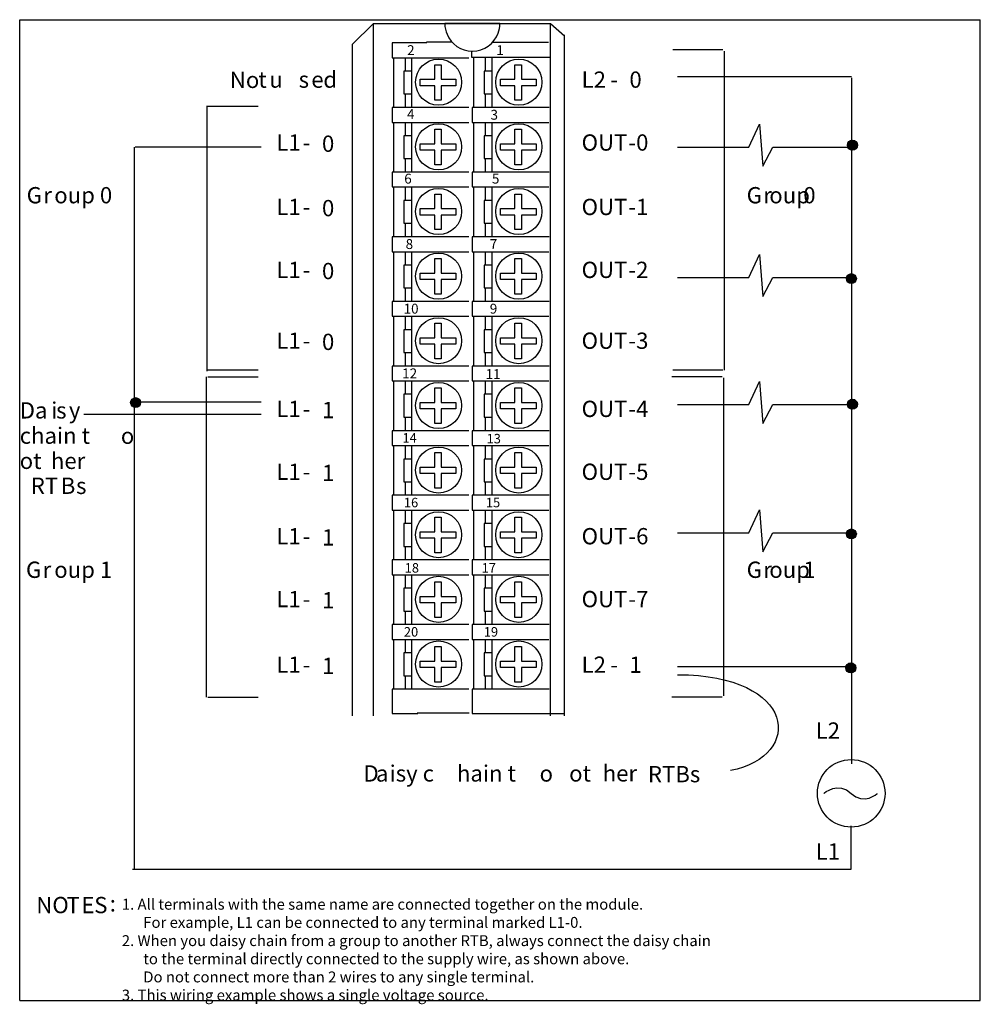
# Model space of a CAD drawing. Units: millimetres. Extents: x 0 to 108, y 0 to 110.
import ezdxf

# ---------------------------------------------------------------- set-up
doc = ezdxf.new("R2010")
doc.units = ezdxf.units.MM
doc.header["$LTSCALE"] = 7.185346
doc.layers.get('0').update_dxf_attribs({"linetype": 'CONTINUOUS'})
doc.layers.add('LAYER_1', color=7, linetype='CONTINUOUS')
doc.styles.add('TEXTSTYLE_2', font='txt')

msp = doc.modelspace()

# ---------------------------------------------------------------- hatches: boundary and pattern name
at = {"layer": 'LAYER_1', "linetype": 'Continuous'}
h = msp.add_hatch(color=7, dxfattribs=at)
edge = h.paths.add_edge_path()
edge.add_spline(control_points=[(93.53, 95.57), (93.84, 95.57), (94.09, 95.82), (94.09, 96.13), (94.09, 96.44), (93.84, 96.69), (93.53, 96.69), (93.22, 96.69), (92.97, 96.44), (92.97, 96.13), (92.97, 95.82), (93.22, 95.57), (93.53, 95.57)], knot_values=[0, 0, 0, 0, 1, 1, 1, 2, 2, 2, 3, 3, 3, 4, 4, 4, 4], degree=3, periodic=0)
h = msp.add_hatch(color=7, dxfattribs=at)
edge = h.paths.add_edge_path()
edge.add_spline(control_points=[(93.41, 80.57), (93.72, 80.57), (93.97, 80.82), (93.97, 81.13), (93.97, 81.44), (93.72, 81.69), (93.41, 81.69), (93.1, 81.69), (92.85, 81.44), (92.85, 81.13), (92.85, 80.82), (93.1, 80.57), (93.41, 80.57)], knot_values=[0, 0, 0, 0, 1, 1, 1, 2, 2, 2, 3, 3, 3, 4, 4, 4, 4], degree=3, periodic=0)
h = msp.add_hatch(color=7, dxfattribs=at)
edge = h.paths.add_edge_path()
edge.add_spline(control_points=[(13.02, 66.64), (13.33, 66.64), (13.58, 66.89), (13.58, 67.2), (13.58, 67.51), (13.33, 67.76), (13.02, 67.76), (12.71, 67.76), (12.46, 67.51), (12.46, 67.2), (12.46, 66.89), (12.71, 66.64), (13.02, 66.64)], knot_values=[0, 0, 0, 0, 1, 1, 1, 2, 2, 2, 3, 3, 3, 4, 4, 4, 4], degree=3, periodic=0)
h = msp.add_hatch(color=7, dxfattribs=at)
edge = h.paths.add_edge_path()
edge.add_spline(control_points=[(93.53, 66.46), (93.84, 66.46), (94.09, 66.71), (94.09, 67.02), (94.09, 67.33), (93.84, 67.58), (93.53, 67.58), (93.22, 67.58), (92.97, 67.33), (92.97, 67.02), (92.97, 66.71), (93.22, 66.46), (93.53, 66.46)], knot_values=[0, 0, 0, 0, 1, 1, 1, 2, 2, 2, 3, 3, 3, 4, 4, 4, 4], degree=3, periodic=0)
h = msp.add_hatch(color=7, dxfattribs=at)
edge = h.paths.add_edge_path()
edge.add_arc((93.41, 52.44), 0.56, 0, 360)
h = msp.add_hatch(color=7, dxfattribs=at)
edge = h.paths.add_edge_path()
edge.add_arc((93.35, 37.39), 0.56, 0, 360)

# ---------------------------------------------------------------- linework, layer by layer
at = {"color": 7, "linetype": 'Continuous'}
for p, q in [((0, 0), (0, 110.23)), ((0, 110.23), (107.89, 110.23)), ((107.89, 0), (107.89, 110.23)), ((0, 0), (107.89, 0))]:
    msp.add_line(p, q, dxfattribs=at)
at = {"layer": 'LAYER_1', "color": 7, "linetype": 'Continuous'}
for p, q in [((39.72, 109.82), (37.36, 107.46)), ((39.72, 32), (39.72, 109.82)), ((39.72, 109.82), (59.63, 109.82)), ((53.93, 109.79), (47.75, 109.79)), ((59.63, 32), (59.63, 109.82)), ((59.63, 109.82), (61.2, 108.42)), ((61.2, 32), (61.2, 108.51)), ((37.36, 107.46), (37.36, 32)), ((41.82, 107.64), (41.82, 105.96)), ((45.74, 107.64), (41.82, 107.64)), ((45.69, 107.73), (48.59, 107.73)), ((53.1, 107.72), (59.41, 107.72)), ((50.8, 105.97), (50.8, 106.7)), ((78.98, 106.85), (73.34, 106.85)), ((79.16, 70.83), (79.16, 106.68)), ((41.82, 105.96), (50.43, 105.96)), ((41.98, 105.96), (41.98, 100.37)), ((43.29, 105.96), (43.29, 104.45)), ((44.01, 105.96), (44.01, 100.37)), ((46.63, 103.53), (46.63, 105.17)), ((46.63, 105.17), (47.35, 105.17)), ((47.35, 105.17), (47.35, 103.53)), ((59.62, 105.97), (50.8, 105.97)), ((50.98, 105.96), (50.98, 100.37)), ((52.29, 105.96), (52.29, 104.45)), ((53.01, 105.96), (53.01, 100.37)), ((55.63, 103.53), (55.63, 105.17)), ((55.63, 105.17), (56.35, 105.17)), ((56.35, 105.17), (56.35, 103.53)), ((43.16, 104.45), (43.16, 101.9)), ((44.01, 104.45), (43.16, 104.45)), ((52.16, 104.45), (52.16, 101.9)), ((53.01, 104.45), (52.16, 104.45)), ((44.99, 102.81), (44.99, 103.53)), ((44.99, 103.53), (46.63, 103.53)), ((47.35, 103.53), (48.99, 103.53)), ((48.99, 103.53), (48.99, 102.81)), ((54, 102.81), (54, 103.53)), ((54, 103.53), (55.63, 103.53)), ((56.35, 103.53), (57.99, 103.53)), ((57.99, 103.53), (57.99, 102.81)), ((73.89, 103.86), (93.42, 103.86)), ((93.42, 103.69), (93.44, 26.61)), ((43.16, 101.9), (44.01, 101.9)), ((43.29, 101.9), (43.29, 100.39)), ((46.63, 102.81), (44.99, 102.81)), ((46.63, 101.18), (46.63, 102.81)), ((47.35, 102.81), (47.35, 101.18)), ((48.99, 102.81), (47.35, 102.81)), ((52.16, 101.9), (53.01, 101.9)), ((52.29, 101.9), (52.29, 100.39)), ((55.63, 102.81), (54, 102.81)), ((55.63, 101.18), (55.63, 102.81)), ((56.35, 102.81), (56.35, 101.18)), ((57.99, 102.81), (56.35, 102.81)), ((47.35, 101.18), (46.63, 101.18)), ((56.35, 101.18), (55.63, 101.18)), ((21, 100.56), (21, 70.73)), ((21.13, 100.5), (26.78, 100.5)), ((41.82, 100.37), (41.82, 98.69)), ((50.46, 100.37), (41.82, 100.37)), ((50.82, 100.37), (50.82, 98.69)), ((59.46, 100.37), (50.82, 100.37)), ((41.82, 98.69), (50.43, 98.69)), ((41.98, 98.7), (41.98, 93.11)), ((43.29, 98.7), (43.29, 97.19)), ((44.01, 98.7), (44.01, 93.11)), ((50.82, 98.69), (59.43, 98.69)), ((50.98, 98.7), (50.98, 93.11)), ((52.29, 98.7), (52.29, 97.19)), ((53.01, 98.7), (53.01, 93.11)), ((81.9, 95.89), (83.08, 98.48)), ((83.08, 98.48), (83.46, 93.76)), ((46.63, 96.27), (46.63, 97.91)), ((46.63, 97.91), (47.35, 97.91)), ((47.35, 97.91), (47.35, 96.27)), ((55.63, 96.27), (55.63, 97.91)), ((55.63, 97.91), (56.35, 97.91)), ((56.35, 97.91), (56.35, 96.27)), ((43.16, 97.19), (43.16, 94.63)), ((44.01, 97.19), (43.16, 97.19)), ((44.99, 95.55), (44.99, 96.27)), ((44.99, 96.27), (46.63, 96.27)), ((47.35, 96.27), (48.99, 96.27)), ((48.99, 96.27), (48.99, 95.55)), ((52.16, 97.19), (52.16, 94.63)), ((53.01, 97.19), (52.16, 97.19)), ((54, 95.55), (54, 96.27)), ((54, 96.27), (55.63, 96.27)), ((56.35, 96.27), (57.99, 96.27)), ((57.99, 96.27), (57.99, 95.55)), ((12.85, 95.92), (12.85, 14.78)), ((27.13, 95.92), (12.96, 95.92)), ((46.63, 95.55), (44.99, 95.55)), ((46.63, 93.91), (46.63, 95.55)), ((47.35, 95.55), (47.35, 93.91)), ((48.99, 95.55), (47.35, 95.55)), ((55.63, 95.55), (54, 95.55)), ((55.63, 93.91), (55.63, 95.55)), ((56.35, 95.55), (56.35, 93.91)), ((57.99, 95.55), (56.35, 95.55)), ((73.89, 95.89), (81.9, 95.89)), ((83.46, 93.76), (84.59, 95.9)), ((84.59, 95.9), (93.41, 95.9)), ((43.16, 94.63), (44.01, 94.63)), ((43.29, 94.63), (43.29, 93.13)), ((52.16, 94.63), (53.01, 94.63)), ((52.29, 94.63), (52.29, 93.13)), ((41.82, 93.1), (41.82, 91.43)), ((50.46, 93.1), (41.82, 93.1)), ((47.35, 93.91), (46.63, 93.91)), ((50.82, 93.1), (50.82, 91.43)), ((59.46, 93.1), (50.82, 93.1)), ((56.35, 93.91), (55.63, 93.91)), ((41.82, 91.43), (50.43, 91.43)), ((41.98, 91.43), (41.98, 85.84)), ((43.29, 91.43), (43.29, 89.92)), ((44.01, 91.43), (44.01, 85.84)), ((50.82, 91.43), (59.43, 91.43)), ((50.98, 91.43), (50.98, 85.84)), ((52.29, 91.43), (52.29, 89.92)), ((53.01, 91.43), (53.01, 85.84)), ((43.16, 89.92), (43.16, 87.37)), ((44.01, 89.92), (43.16, 89.92)), ((46.63, 89), (46.63, 90.64)), ((46.63, 90.64), (47.35, 90.64)), ((47.35, 90.64), (47.35, 89)), ((52.16, 89.92), (52.16, 87.37)), ((53.01, 89.92), (52.16, 89.92)), ((55.63, 89), (55.63, 90.64)), ((55.63, 90.64), (56.35, 90.64)), ((56.35, 90.64), (56.35, 89)), ((44.99, 88.28), (44.99, 89)), ((44.99, 89), (46.63, 89)), ((47.35, 89), (48.99, 89)), ((48.99, 89), (48.99, 88.28)), ((54, 88.28), (54, 89)), ((54, 89), (55.63, 89)), ((56.35, 89), (57.99, 89)), ((57.99, 89), (57.99, 88.28)), ((46.63, 88.28), (44.99, 88.28)), ((46.63, 86.65), (46.63, 88.28)), ((47.35, 88.28), (47.35, 86.65)), ((48.99, 88.28), (47.35, 88.28)), ((55.63, 88.28), (54, 88.28)), ((55.63, 86.65), (55.63, 88.28)), ((56.35, 88.28), (56.35, 86.65)), ((57.99, 88.28), (56.35, 88.28)), ((43.16, 87.37), (44.01, 87.37)), ((43.29, 87.37), (43.29, 85.86)), ((47.35, 86.65), (46.63, 86.65)), ((52.16, 87.37), (53.01, 87.37)), ((52.29, 87.37), (52.29, 85.86)), ((56.35, 86.65), (55.63, 86.65)), ((41.82, 85.84), (41.82, 84.16)), ((50.46, 85.84), (41.82, 85.84)), ((50.82, 85.84), (50.82, 84.16)), ((59.46, 85.84), (50.82, 85.84)), ((41.82, 84.16), (50.43, 84.16)), ((41.98, 84.17), (41.98, 78.58)), ((43.29, 84.17), (43.29, 82.66)), ((44.01, 84.17), (44.01, 78.58)), ((50.82, 84.16), (59.43, 84.16)), ((50.98, 84.17), (50.98, 78.58)), ((52.29, 84.17), (52.29, 82.66)), ((53.01, 84.17), (53.01, 78.58)), ((46.63, 81.74), (46.63, 83.38)), ((46.63, 83.38), (47.35, 83.38)), ((47.35, 83.38), (47.35, 81.74)), ((55.63, 81.74), (55.63, 83.38)), ((55.63, 83.38), (56.35, 83.38)), ((56.35, 83.38), (56.35, 81.74)), ((81.9, 81.25), (83.08, 83.84)), ((83.08, 83.84), (83.46, 79.12)), ((43.16, 82.66), (43.16, 80.1)), ((44.01, 82.66), (43.16, 82.66)), ((52.16, 82.66), (52.16, 80.1)), ((53.01, 82.66), (52.16, 82.66)), ((44.99, 81.02), (44.99, 81.74)), ((44.99, 81.74), (46.63, 81.74)), ((46.63, 81.02), (44.99, 81.02)), ((46.63, 79.38), (46.63, 81.02)), ((47.35, 81.74), (48.99, 81.74)), ((47.35, 81.02), (47.35, 79.38)), ((48.99, 81.02), (47.35, 81.02)), ((48.99, 81.74), (48.99, 81.02)), ((54, 81.02), (54, 81.74)), ((54, 81.74), (55.63, 81.74)), ((55.63, 81.02), (54, 81.02)), ((55.63, 79.38), (55.63, 81.02)), ((56.35, 81.74), (57.99, 81.74)), ((56.35, 81.02), (56.35, 79.38)), ((57.99, 81.02), (56.35, 81.02)), ((57.99, 81.74), (57.99, 81.02)), ((73.89, 81.25), (81.9, 81.25)), ((83.46, 79.12), (84.59, 81.26)), ((84.59, 81.26), (93.41, 81.26)), ((43.16, 80.1), (44.01, 80.1)), ((43.29, 80.1), (43.29, 78.6)), ((52.16, 80.1), (53.01, 80.1)), ((52.29, 80.1), (52.29, 78.6)), ((41.82, 78.57), (41.82, 76.9)), ((50.46, 78.57), (41.82, 78.57)), ((47.35, 79.38), (46.63, 79.38)), ((50.82, 78.57), (50.82, 76.9)), ((59.46, 78.57), (50.82, 78.57)), ((56.35, 79.38), (55.63, 79.38)), ((41.82, 76.9), (50.43, 76.9)), ((41.98, 76.9), (41.98, 71.31)), ((43.29, 76.9), (43.29, 75.39)), ((44.01, 76.9), (44.01, 71.31)), ((50.82, 76.9), (59.43, 76.9)), ((50.98, 76.9), (50.98, 71.31)), ((52.29, 76.9), (52.29, 75.39)), ((53.01, 76.9), (53.01, 71.31)), ((43.16, 75.39), (43.16, 72.84)), ((44.01, 75.39), (43.16, 75.39)), ((46.63, 74.48), (46.63, 76.11)), ((46.63, 76.11), (47.35, 76.11)), ((47.35, 76.11), (47.35, 74.48)), ((52.16, 75.39), (52.16, 72.84)), ((53.01, 75.39), (52.16, 75.39)), ((55.63, 74.48), (55.63, 76.11)), ((55.63, 76.11), (56.35, 76.11)), ((56.35, 76.11), (56.35, 74.48)), ((44.99, 73.76), (44.99, 74.48)), ((44.99, 74.48), (46.63, 74.48)), ((47.35, 74.48), (48.99, 74.48)), ((48.99, 74.48), (48.99, 73.76)), ((54, 73.76), (54, 74.48)), ((54, 74.48), (55.63, 74.48)), ((56.35, 74.48), (57.99, 74.48)), ((57.99, 74.48), (57.99, 73.76)), ((46.63, 73.76), (44.99, 73.76)), ((46.63, 72.12), (46.63, 73.76)), ((47.35, 73.76), (47.35, 72.12)), ((48.99, 73.76), (47.35, 73.76)), ((55.63, 73.76), (54, 73.76)), ((55.63, 72.12), (55.63, 73.76)), ((56.35, 73.76), (56.35, 72.12)), ((57.99, 73.76), (56.35, 73.76)), ((43.16, 72.84), (44.01, 72.84)), ((43.29, 72.84), (43.29, 71.33)), ((47.35, 72.12), (46.63, 72.12)), ((52.16, 72.84), (53.01, 72.84)), ((52.29, 72.84), (52.29, 71.33)), ((56.35, 72.12), (55.63, 72.12)), ((21.13, 70.87), (26.78, 70.87)), ((41.82, 71.31), (41.82, 69.63)), ((50.46, 71.31), (41.82, 71.31)), ((50.82, 71.31), (50.82, 69.63)), ((59.46, 71.31), (50.82, 71.31)), ((78.98, 70.83), (73.34, 70.83)), ((20.96, 70.08), (20.96, 34.09)), ((21.13, 70.08), (26.78, 70.08)), ((78.89, 70.08), (73.25, 70.08)), ((79.07, 34.24), (79.07, 70)), ((41.82, 69.63), (50.43, 69.63)), ((41.98, 69.64), (41.98, 64.05)), ((43.29, 69.64), (43.29, 68.13)), ((44.01, 69.64), (44.01, 64.05)), ((46.63, 67.21), (46.63, 68.85)), ((46.63, 68.85), (47.35, 68.85)), ((47.35, 68.85), (47.35, 67.21)), ((50.82, 69.63), (59.43, 69.63)), ((50.98, 69.64), (50.98, 64.05)), ((52.29, 69.64), (52.29, 68.13)), ((53.01, 69.64), (53.01, 64.05)), ((55.63, 67.21), (55.63, 68.85)), ((55.63, 68.85), (56.35, 68.85)), ((56.35, 68.85), (56.35, 67.21)), ((81.9, 66.98), (83.08, 69.57)), ((83.08, 69.57), (83.46, 64.85)), ((43.16, 68.13), (43.16, 65.57)), ((44.01, 68.13), (43.16, 68.13)), ((52.16, 68.13), (52.16, 65.57)), ((53.01, 68.13), (52.16, 68.13)), ((27.13, 67.25), (12.96, 67.25)), ((44.99, 66.49), (44.99, 67.21)), ((44.99, 67.21), (46.63, 67.21)), ((46.63, 66.49), (44.99, 66.49)), ((46.63, 64.85), (46.63, 66.49)), ((47.35, 67.21), (48.99, 67.21)), ((47.35, 66.49), (47.35, 64.85)), ((48.99, 66.49), (47.35, 66.49)), ((48.99, 67.21), (48.99, 66.49)), ((54, 66.49), (54, 67.21)), ((54, 67.21), (55.63, 67.21)), ((55.63, 66.49), (54, 66.49)), ((55.63, 64.85), (55.63, 66.49)), ((56.35, 67.21), (57.99, 67.21)), ((56.35, 66.49), (56.35, 64.85)), ((57.99, 66.49), (56.35, 66.49)), ((57.99, 67.21), (57.99, 66.49)), ((73.89, 66.98), (81.9, 66.98)), ((83.46, 64.85), (84.59, 66.99)), ((84.59, 66.99), (93.41, 66.99)), ((27.13, 65.86), (7.2, 65.86)), ((43.16, 65.57), (44.01, 65.57)), ((43.29, 65.57), (43.29, 64.07)), ((52.16, 65.57), (53.01, 65.57)), ((52.29, 65.57), (52.29, 64.07)), ((47.35, 64.85), (46.63, 64.85)), ((56.35, 64.85), (55.63, 64.85)), ((41.82, 64.04), (41.82, 62.37)), ((50.46, 64.04), (41.82, 64.04)), ((50.82, 64.04), (50.82, 62.37)), ((59.46, 64.04), (50.82, 64.04)), ((41.82, 62.37), (50.43, 62.37)), ((41.98, 62.37), (41.98, 56.79)), ((43.29, 62.37), (43.29, 60.86)), ((44.01, 62.37), (44.01, 56.79)), ((50.82, 62.37), (59.43, 62.37)), ((50.98, 62.37), (50.98, 56.79)), ((52.29, 62.37), (52.29, 60.86)), ((53.01, 62.37), (53.01, 56.79)), ((43.16, 60.86), (43.16, 58.31)), ((44.01, 60.86), (43.16, 60.86)), ((46.63, 59.95), (46.63, 61.58)), ((46.63, 61.58), (47.35, 61.58)), ((47.35, 61.58), (47.35, 59.95)), ((52.16, 60.86), (52.16, 58.31)), ((53.01, 60.86), (52.16, 60.86)), ((55.63, 59.95), (55.63, 61.58)), ((55.63, 61.58), (56.35, 61.58)), ((56.35, 61.58), (56.35, 59.95)), ((44.99, 59.23), (44.99, 59.95)), ((44.99, 59.95), (46.63, 59.95)), ((47.35, 59.95), (48.99, 59.95)), ((48.99, 59.95), (48.99, 59.23)), ((54, 59.23), (54, 59.95)), ((54, 59.95), (55.63, 59.95)), ((56.35, 59.95), (57.99, 59.95)), ((57.99, 59.95), (57.99, 59.23)), ((46.63, 59.23), (44.99, 59.23)), ((46.63, 57.59), (46.63, 59.23)), ((47.35, 59.23), (47.35, 57.59)), ((48.99, 59.23), (47.35, 59.23)), ((55.63, 59.23), (54, 59.23)), ((55.63, 57.59), (55.63, 59.23)), ((56.35, 59.23), (56.35, 57.59)), ((57.99, 59.23), (56.35, 59.23)), ((43.16, 58.31), (44.01, 58.31)), ((43.29, 58.31), (43.29, 56.8)), ((47.35, 57.59), (46.63, 57.59)), ((52.16, 58.31), (53.01, 58.31)), ((52.29, 58.31), (52.29, 56.8)), ((56.35, 57.59), (55.63, 57.59)), ((41.82, 56.78), (41.82, 55.1)), ((50.46, 56.78), (41.82, 56.78)), ((50.82, 56.78), (50.82, 55.1)), ((59.46, 56.78), (50.82, 56.78)), ((41.82, 55.1), (50.43, 55.1)), ((41.98, 55.11), (41.98, 49.52)), ((43.29, 55.11), (43.29, 53.6)), ((44.01, 55.11), (44.01, 49.52)), ((46.63, 52.68), (46.63, 54.32)), ((46.63, 54.32), (47.35, 54.32)), ((47.35, 54.32), (47.35, 52.68)), ((50.82, 55.1), (59.43, 55.1)), ((50.98, 55.11), (50.98, 49.52)), ((52.29, 55.11), (52.29, 53.6)), ((53.01, 55.11), (53.01, 49.52)), ((55.63, 54.32), (56.35, 54.32)), ((55.63, 52.68), (55.63, 54.32)), ((56.35, 54.32), (56.35, 52.68)), ((81.9, 52.56), (83.08, 55.14)), ((83.08, 55.14), (83.46, 50.42)), ((43.16, 53.6), (43.16, 51.04)), ((44.01, 53.6), (43.16, 53.6)), ((52.16, 53.6), (52.16, 51.04)), ((53.01, 53.6), (52.16, 53.6)), ((44.99, 51.96), (44.99, 52.68)), ((44.99, 52.68), (46.63, 52.68)), ((47.35, 52.68), (48.99, 52.68)), ((48.99, 52.68), (48.99, 51.96)), ((54, 51.96), (54, 52.68)), ((54, 52.68), (55.63, 52.68)), ((56.35, 52.68), (57.99, 52.68)), ((57.99, 52.68), (57.99, 51.96)), ((73.89, 52.56), (81.9, 52.56)), ((83.46, 50.42), (84.59, 52.57)), ((84.59, 52.57), (93.41, 52.57)), ((43.16, 51.04), (44.01, 51.04)), ((43.29, 51.04), (43.29, 49.54)), ((46.63, 51.96), (44.99, 51.96)), ((46.63, 50.32), (46.63, 51.96)), ((47.35, 51.96), (47.35, 50.32)), ((48.99, 51.96), (47.35, 51.96)), ((52.16, 51.04), (53.01, 51.04)), ((52.29, 51.04), (52.29, 49.54)), ((55.63, 51.96), (54, 51.96)), ((55.63, 50.32), (55.63, 51.96)), ((57.99, 51.96), (56.35, 51.96)), ((56.35, 51.96), (56.35, 50.32)), ((47.35, 50.32), (46.63, 50.32)), ((56.35, 50.32), (55.63, 50.32)), ((41.82, 49.52), (41.82, 47.84)), ((50.46, 49.52), (41.82, 49.52)), ((59.46, 49.52), (50.82, 49.52)), ((50.82, 49.52), (50.82, 47.84)), ((41.82, 47.84), (50.43, 47.84)), ((41.98, 47.84), (41.98, 42.26)), ((43.29, 47.84), (43.29, 46.33)), ((44.01, 47.84), (44.01, 42.26)), ((50.82, 47.84), (59.43, 47.84)), ((50.98, 47.84), (50.98, 42.26)), ((52.29, 47.84), (52.29, 46.33)), ((53.01, 47.84), (53.01, 42.26)), ((46.63, 45.42), (46.63, 47.05)), ((46.63, 47.05), (47.35, 47.05)), ((47.35, 47.05), (47.35, 45.42)), ((55.63, 47.05), (56.35, 47.05)), ((55.63, 45.42), (55.63, 47.05)), ((56.35, 47.05), (56.35, 45.42)), ((43.16, 46.33), (43.16, 43.78)), ((44.01, 46.33), (43.16, 46.33)), ((44.99, 44.7), (44.99, 45.42)), ((44.99, 45.42), (46.63, 45.42)), ((47.35, 45.42), (48.99, 45.42)), ((48.99, 45.42), (48.99, 44.7)), ((53.01, 46.33), (52.16, 46.33)), ((52.16, 46.33), (52.16, 43.78)), ((54, 45.42), (55.63, 45.42)), ((54, 44.7), (54, 45.42)), ((56.35, 45.42), (57.99, 45.42)), ((57.99, 45.42), (57.99, 44.7)), ((46.63, 44.7), (44.99, 44.7)), ((46.63, 43.06), (46.63, 44.7)), ((48.99, 44.7), (47.35, 44.7)), ((47.35, 44.7), (47.35, 43.06)), ((55.63, 44.7), (54, 44.7)), ((55.63, 43.06), (55.63, 44.7)), ((57.99, 44.7), (56.35, 44.7)), ((56.35, 44.7), (56.35, 43.06)), ((43.16, 43.78), (44.01, 43.78)), ((43.29, 43.78), (43.29, 42.27)), ((52.16, 43.78), (53.01, 43.78)), ((52.29, 43.78), (52.29, 42.27)), ((41.82, 42.25), (41.82, 40.57)), ((50.46, 42.25), (41.82, 42.25)), ((47.35, 43.06), (46.63, 43.06)), ((59.46, 42.25), (50.82, 42.25)), ((50.82, 42.25), (50.82, 40.57)), ((56.35, 43.06), (55.63, 43.06)), ((41.82, 40.57), (50.43, 40.57)), ((41.98, 40.58), (41.98, 34.99)), ((43.29, 40.58), (43.29, 39.07)), ((44.01, 40.58), (44.01, 34.99)), ((50.82, 40.57), (59.43, 40.57)), ((50.98, 40.58), (50.98, 34.99)), ((52.29, 40.58), (52.29, 39.07)), ((53.01, 40.58), (53.01, 34.99)), ((44.01, 39.07), (43.16, 39.07)), ((43.16, 39.07), (43.16, 36.51)), ((46.63, 39.79), (47.35, 39.79)), ((46.63, 38.15), (46.63, 39.79)), ((47.35, 39.79), (47.35, 38.15)), ((53.01, 39.07), (52.16, 39.07)), ((52.16, 39.07), (52.16, 36.51)), ((55.63, 39.79), (56.35, 39.79)), ((55.63, 38.15), (55.63, 39.79)), ((56.35, 39.79), (56.35, 38.15)), ((44.99, 38.15), (46.63, 38.15)), ((44.99, 37.43), (44.99, 38.15)), ((47.35, 38.15), (48.99, 38.15)), ((48.99, 38.15), (48.99, 37.43)), ((54, 38.15), (55.63, 38.15)), ((54, 37.43), (54, 38.15)), ((56.35, 38.15), (57.99, 38.15)), ((57.99, 38.15), (57.99, 37.43)), ((43.16, 36.51), (44.01, 36.51)), ((43.29, 36.51), (43.29, 35.01)), ((46.63, 37.43), (44.99, 37.43)), ((46.63, 35.79), (46.63, 37.43)), ((48.99, 37.43), (47.35, 37.43)), ((47.35, 37.43), (47.35, 35.79)), ((52.16, 36.51), (53.01, 36.51)), ((52.29, 36.51), (52.29, 35.01)), ((55.63, 37.43), (54, 37.43)), ((55.63, 35.79), (55.63, 37.43)), ((57.99, 37.43), (56.35, 37.43)), ((56.35, 37.43), (56.35, 35.79)), ((73.89, 37.53), (93.35, 37.53)), ((47.35, 35.79), (46.63, 35.79)), ((56.35, 35.79), (55.63, 35.79)), ((50.46, 34.99), (41.82, 34.99)), ((41.82, 34.99), (41.82, 32.28)), ((59.46, 34.99), (50.82, 34.99)), ((50.82, 34.99), (50.82, 32.28)), ((21.13, 34.09), (26.78, 34.09)), ((78.89, 34.09), (73.25, 34.09)), ((41.82, 32.28), (44.7, 32.28)), ((44.65, 32.35), (50.47, 32.35)), ((50.82, 32.28), (61.2, 32.28)), ((93.39, 14.78), (93.39, 19.63)), ((12.67, 14.78), (93.39, 14.78))]:
    msp.add_line(p, q, dxfattribs=at)
for centre, radius in [((47.05, 103.21), 2.59), ((56.06, 103.21), 2.59), ((47.05, 95.94), 2.59), ((56.06, 95.94), 2.59), ((93.53, 96.13), 0.561), ((47.05, 88.68), 2.59), ((56.06, 88.68), 2.59), ((47.05, 81.41), 2.59), ((56.06, 81.41), 2.59), ((93.41, 81.13), 0.56), ((47.05, 74.15), 2.59), ((56.06, 74.15), 2.59), ((47.05, 66.88), 2.59), ((56.06, 66.88), 2.59), ((13.02, 67.2), 0.56), ((93.53, 67.02), 0.56), ((47.05, 59.62), 2.59), ((56.06, 59.62), 2.59), ((47.05, 52.35), 2.59), ((56.06, 52.35), 2.59), ((93.41, 52.44), 0.56), ((93.41, 52.44), 0.56), ((47.05, 45.09), 2.59), ((56.06, 45.09), 2.59), ((47.05, 37.82), 2.59), ((56.06, 37.82), 2.59), ((93.35, 37.39), 0.56), ((93.35, 37.39), 0.56), ((93.39, 23.29), 3.8)]:
    msp.add_circle(centre, radius, dxfattribs=at)
for points, knots in [([(47.75, 109.79), (47.75, 109.36), (47.84, 108.96), (48, 108.59), (48.47, 107.48), (49.56, 106.7), (50.84, 106.7), (52.18, 106.7), (53.31, 107.55), (53.74, 108.73), (53.86, 109.06), (53.93, 109.42), (53.93, 109.79)], [0, 0, 0, 0, 1, 1, 1, 2, 2, 2, 3, 3, 3, 4, 4, 4, 4]), ([(93.53, 95.57), (93.84, 95.57), (94.09, 95.82), (94.09, 96.13), (94.09, 96.44), (93.84, 96.69), (93.53, 96.69), (93.22, 96.69), (92.97, 96.44), (92.97, 96.13), (92.97, 95.82), (93.22, 95.57), (93.53, 95.57)], [0, 0, 0, 0, 1, 1, 1, 2, 2, 2, 3, 3, 3, 4, 4, 4, 4]), ([(93.41, 80.57), (93.72, 80.57), (93.97, 80.82), (93.97, 81.13), (93.97, 81.44), (93.72, 81.69), (93.41, 81.69), (93.1, 81.69), (92.85, 81.44), (92.85, 81.13), (92.85, 80.82), (93.1, 80.57), (93.41, 80.57)], [0, 0, 0, 0, 1, 1, 1, 2, 2, 2, 3, 3, 3, 4, 4, 4, 4]), ([(13.02, 66.64), (13.33, 66.64), (13.58, 66.89), (13.58, 67.2), (13.58, 67.51), (13.33, 67.76), (13.02, 67.76), (12.71, 67.76), (12.46, 67.51), (12.46, 67.2), (12.46, 66.89), (12.71, 66.64), (13.02, 66.64)], [0, 0, 0, 0, 1, 1, 1, 2, 2, 2, 3, 3, 3, 4, 4, 4, 4]), ([(93.53, 66.46), (93.84, 66.46), (94.09, 66.71), (94.09, 67.02), (94.09, 67.33), (93.84, 67.58), (93.53, 67.58), (93.22, 67.58), (92.97, 67.33), (92.97, 67.02), (92.97, 66.71), (93.22, 66.46), (93.53, 66.46)], [0, 0, 0, 0, 1, 1, 1, 2, 2, 2, 3, 3, 3, 4, 4, 4, 4]), ([(90.3, 23.29), (90.3, 23.29), (91.98, 24.7), (93.39, 23.29), (94.8, 21.88), (96.35, 23.29), (96.35, 23.29)], [0, 0, 0, 0, 1, 1, 1, 2, 2, 2, 2])]:
    msp.add_open_spline(points, degree=3, knots=knots, dxfattribs=at)
msp.add_open_spline([(73.89, 36.62), (87.22, 36.62), (88.18, 27.51), (79.84, 25.84)], degree=3, dxfattribs=at)

# ---------------------------------------------------------------- texts
at = {"color": 7, "linetype": 'Continuous', "char_height": 1.2257, "attachment_point": 1, "line_spacing_factor": 0.6, "style": 'TEXTSTYLE_2'}
for s, insert, width in [('1. All terminals with the same name are connected together on the module.', (11.47, 11.44), 89.4746), ('For example, L1 can be connected to any terminal marked L1-0.', (13.88, 9.4), 74.7665), ('2. When you daisy chain from a group to another RTB, always connect the daisy chain', (11.47, 7.35), 101.7314), ('to the terminal directly connected to the supply wire, as shown above.', (13.88, 5.31), 85.7976), ('Do not connect more than 2 wires to any single terminal.', (13.88, 3.27), 68.6381), ('3. This wiring example shows a single voltage source.', (11.47, 1.23), 64.961)]:
    msp.add_mtext(s, dxfattribs=dict(at, insert=insert, width=width))
at = {"layer": 'LAYER_1', "color": 7, "linetype": 'Continuous', "attachment_point": 1, "style": 'TEXTSTYLE_2'}
for s, insert, char_height, width in [('2', (43.51, 107.36), 1.11, 1.1085), ('1', (53.53, 107.36), 1.11, 1.1085), ('No', (23.6, 104.38), 1.827, 3.6538), ('t', (26.8, 104.41), 1.83, 1.8269), ('d', (34.1, 104.41), 1.83, 1.8269), ('L2', (63.11, 104.41), 1.827, 3.6538), ('0', (68.48, 104.41), 1.83, 1.8269), (' u', (27.48, 104.41), 1.827, 3.6538), ('s', (31.33, 104.41), 1.83, 1.8269), ('e', (32.75, 104.41), 1.83, 1.8269), ('-', (66.33, 104.41), 1.83, 1.8269), ('4', (43.51, 100.18), 1.11, 1.1085), ('3', (52.88, 100.1), 1.11, 1.1085), ('OUT', (63.11, 97.34), 1.827, 5.4807), ('-0', (68.37, 97.34), 1.827, 3.6538), ('L1', (28.82, 97.34), 1.827, 3.6538), ('-', (31.78, 97.34), 1.83, 1.8269), ('0', (33.95, 97.21), 1.83, 1.8269), ('6', (43.19, 92.92), 1.11, 1.1085), ('5', (53.04, 92.92), 1.11, 1.1085), ('G', (0.78, 91.42), 1.83, 1.8269), ('r', (2.65, 91.42), 1.83, 1.8269), ('oup 0', (3.88, 91.42), 1.827, 9.1345), ('G', (81.65, 91.42), 1.83, 1.8269), ('r', (83.51, 91.42), 1.83, 1.8269), ('oup', (84.19, 91.42), 1.827, 5.4807), (' 0', (87.45, 91.42), 1.827, 3.6538), ('L1', (28.82, 90.1), 1.827, 3.6538), ('0', (33.95, 89.97), 1.83, 1.8269), ('OUT', (63.11, 90.1), 1.827, 5.4807), ('-1', (68.37, 90.1), 1.827, 3.6538), ('-', (31.78, 90.1), 1.83, 1.8269), ('8', (43.35, 85.57), 1.11, 1.1085), ('7', (52.8, 85.57), 1.11, 1.1085), ('L1', (28.82, 83.03), 1.827, 3.6538), ('OUT', (63.11, 83.03), 1.827, 5.4807), ('-2', (68.37, 83.03), 1.827, 3.6538), ('-', (31.78, 83.03), 1.83, 1.8269), ('0', (33.95, 82.9), 1.83, 1.8269), ('10', (43.12, 78.31), 1.109, 2.217), ('9', (52.8, 78.31), 1.11, 1.1085), ('L1', (28.82, 75.07), 1.827, 3.6538), ('0', (33.95, 74.94), 1.83, 1.8269), ('OUT', (63.11, 75.07), 1.827, 5.4807), ('-3', (68.37, 75.07), 1.827, 3.6538), ('-', (31.78, 75.07), 1.83, 1.8269), ('12', (42.96, 71.04), 1.109, 2.217), ('11', (52.33, 70.96), 1.109, 2.217), ('Da', (0, 67.24), 1.827, 3.6538), ('i', (3.54, 67.24), 1.83, 1.8269), ('s', (4.09, 67.24), 1.83, 1.8269), ('y ', (5.52, 67.27), 1.827, 3.6538), ('L1', (28.82, 67.41), 1.827, 3.6538), ('1', (33.95, 67.28), 1.83, 1.8269), ('OUT', (63.11, 67.41), 1.827, 5.4807), ('-4', (68.37, 67.41), 1.827, 3.6538), ('-', (31.78, 67.41), 1.83, 1.8269), ('chain t', (0, 64.4), 1.827, 12.7883), ('o', (11.36, 64.39), 1.83, 1.8269), ('14', (42.99, 63.77), 1.063, 2.126), ('13', (52.44, 63.68), 1.063, 2.126), ('ot', (0, 61.57), 1.827, 3.6538), ('her', (3.5, 61.57), 1.827, 5.4807), ('L1', (28.82, 60.34), 1.827, 3.6538), ('1', (33.95, 60.21), 1.83, 1.8269), ('OUT', (63.11, 60.34), 1.827, 5.4807), ('-5', (68.37, 60.34), 1.827, 3.6538), ('RT', (1.24, 58.77), 1.827, 3.6538), ('B', (4.61, 58.77), 1.83, 1.8269), ('-', (31.78, 60.34), 1.83, 1.8269), ('s', (6.33, 58.76), 1.83, 1.8269), ('16', (43.15, 56.5), 1.063, 2.126), ('15', (52.36, 56.5), 1.063, 2.126), ('OUT', (63.11, 53.1), 1.827, 5.4807), ('-6', (68.37, 53.1), 1.827, 3.6538), ('L1', (28.82, 53.1), 1.827, 3.6538), ('-', (31.78, 53.1), 1.83, 1.8269), ('1', (33.95, 52.97), 1.83, 1.8269), ('G', (0.71, 49.33), 1.83, 1.8269), ('r', (2.57, 49.33), 1.83, 1.8269), ('oup 1', (3.88, 49.33), 1.827, 9.1345), ('18', (43.24, 49.16), 1.063, 2.126), ('17', (51.88, 49.16), 1.063, 2.126), ('G', (81.65, 49.33), 1.83, 1.8269), ('r', (83.51, 49.33), 1.83, 1.8269), ('oup', (84.19, 49.33), 1.827, 5.4807), (' 1', (87.45, 49.33), 1.827, 3.6538), ('L1', (28.82, 46.03), 1.827, 3.6538), ('1', (33.95, 45.9), 1.83, 1.8269), ('OUT', (63.11, 46.03), 1.827, 5.4807), ('-7', (68.37, 46.03), 1.827, 3.6538), ('-', (31.78, 46.03), 1.83, 1.8269), ('20', (43.15, 41.97), 1.063, 2.126), ('19', (52.12, 41.97), 1.063, 2.126), ('L1', (28.82, 38.66), 1.827, 3.6538), ('-', (31.78, 38.66), 1.83, 1.8269), ('1', (33.95, 38.53), 1.83, 1.8269), ('L2', (63.11, 38.66), 1.827, 3.6538), ('-', (66.33, 38.66), 1.83, 1.8269), ('1', (68.48, 38.66), 1.83, 1.8269), ('L2', (89.4, 31.26), 1.827, 3.6538), ('hain t', (49.11, 26.44), 1.827, 10.9614), ('her', (65.48, 26.45), 1.827, 5.4807), ('D', (38.61, 26.44), 1.83, 1.8269), ('a', (40.01, 26.44), 1.83, 1.8269), ('isy c', (41.55, 26.44), 1.827, 9.1345), ('o', (58.39, 26.44), 1.83, 1.8269), ('ot', (61.71, 26.44), 1.827, 3.6538), (' RTBs', (70, 26.36), 1.827, 9.1345), ('L1', (89.4, 17.67), 1.827, 3.6538), ('NO', (1.86, 11.65), 1.827, 3.6538), ('T', (5.26, 11.65), 1.83, 1.8269), ('E', (6.93, 11.65), 1.83, 1.8269), ('S', (8.37, 11.65), 1.83, 1.8269), (':', (10.11, 11.84), 1.83, 1.8269)]:
    msp.add_mtext(s, dxfattribs=dict(at, insert=insert, char_height=char_height, width=width))

doc.saveas('drawing.dxf')
